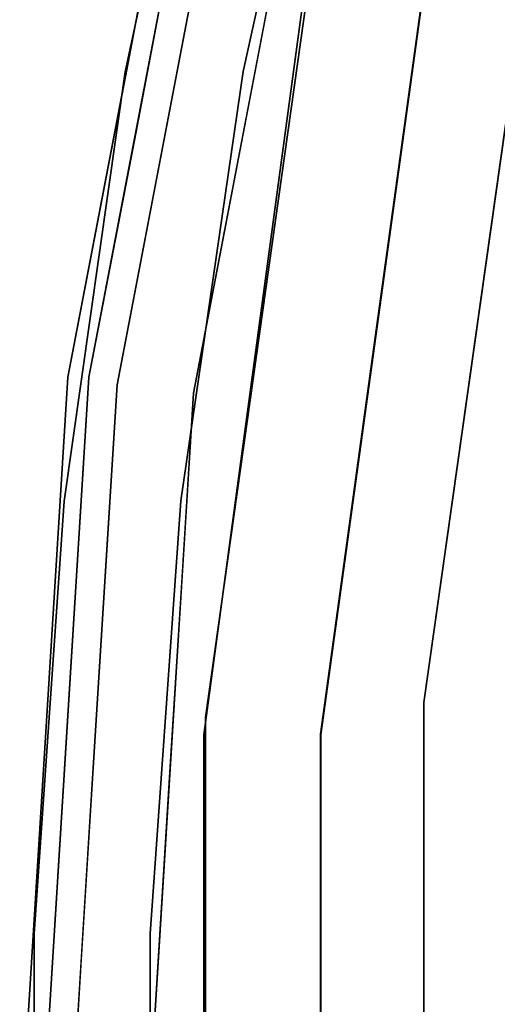
# Model space of a CAD drawing. Units: inches. Extents: x -10.3 to 10.5, y -10.4 to 10.4.
# Drawn here: x -9.8 to -8.3, y 0.5 to 3.6 of the extents above; entities that cross this region are included whole.
import ezdxf

# ---------------------------------------------------------------- set-up
doc = ezdxf.new("R2010")
doc.units = ezdxf.units.IN
doc.header["$MEASUREMENT"] = 0
doc.layers.add('SEAT-SHELL', color=5, linetype='Continuous')

msp = doc.modelspace()

# ---------------------------------------------------------------- linework, layer by layer
at = {"layer": 'SEAT-SHELL'}
for points, invisible_edges in [([(-8.5969, 3.3906, 27.7921), (-8.1273, 5.1633, 27.7009), (-8.5659, 2.8334, 27.45)], 15), ([(-8.1273, 5.1633, 27.7009), (-8.5969, 3.3906, 27.7921), (-8.3607, 4.8974, 28.1239)], 15), ([(-8.5659, 2.8334, 27.45), (-8.1273, 5.1633, 27.7009), (-8.0247, 5.0909, 27.3617)], 15), ([(-8.0247, 5.0909, 27.3617), (-8.1332, 4.2315, 27.0374), (-8.5659, 2.8334, 27.45)], 15), ([(-9.6059, 2.4655, 30.1955), (-9.1387, 4.9065, 30.3555), (-9.2699, 2.4144, 30.3954)], 14), ([(-9.2699, 2.4144, 30.3954), (-9.1387, 4.9065, 30.3555), (-8.8124, 4.8049, 30.552)], 1), ([(-8.8239, 2.737, 28.0891), (-8.8496, 4.0865, 28.8619), (-8.5128, 4.9003, 28.5362)], 15), ([(-8.8239, 2.737, 28.0891), (-8.5128, 4.9003, 28.5362), (-8.3607, 4.8974, 28.1239)], 15), ([(-8.8239, 2.737, 28.0891), (-8.3607, 4.8974, 28.1239), (-8.5969, 3.3906, 27.7921)], 15), ([(-9.1981, 4.8049, 30.42), (-9.4902, 3.4458, 30.32), (-9.1109, 3.4467, 30.4498)], 14), ([(-9.1066, 3.947, 29.5175), (-9.4902, 3.4458, 30.32), (-9.1981, 4.8049, 30.42)], 13), ([(-9.1981, 4.8049, 30.42), (-9.1109, 3.4467, 30.4498), (-8.8124, 4.8049, 30.552)], 1), ([(-8.8124, 4.8049, 30.552), (-9.1109, 3.4467, 30.4498), (-8.7247, 3.9496, 29.6477)], 14), ([(-7.8475, 4.7217, 27.7765), (-8.3228, 3.6166, 28.3207), (-8.2894, 2.7228, 27.7917)], 15), ([(-8.9268, 4.2073, 30.5128), (-9.1143, 3.8645, 30.5817), (-9.0412, 3.6097, 30.4737)], 3), ([(-8.5659, 2.8334, 27.45), (-8.1332, 4.2315, 27.0374), (-8.3318, 2.8261, 26.9764)], 13), ([(-8.1335, 4.2315, 27.0381), (-8.0521, 3.4573, 26.1649), (-8.5306, 1.4207, 26.916)], 3), ([(-8.1335, 4.2315, 27.0381), (-8.5306, 1.4207, 26.916), (-7.7831, 4.0678, 27.1457)], 14), ([(-8.5304, 1.4207, 26.9153), (-8.1332, 4.2315, 27.0374), (-7.7831, 4.0666, 27.145)], 14), ([(-9.3454, 4.1793, 30.5178), (-9.4844, 3.4531, 30.4702), (-9.2842, 3.6493, 30.5786)], 14), ([(-8.8239, 2.737, 28.0891), (-9.2315, 1.3721, 28.7336), (-8.8496, 4.0865, 28.8619)], 13), ([(-8.8496, 4.0865, 28.8619), (-9.2315, 1.3721, 28.7336), (-8.502, 3.9221, 28.9788)], 14), ([(-7.7831, 4.0678, 27.1457), (-8.5306, 1.4207, 26.916), (-8.1608, 1.3655, 27.0297)], 3), ([(-8.5304, 1.4207, 26.9153), (-7.7831, 4.0666, 27.145), (-8.1606, 1.3651, 27.029)], 13), ([(-9.4399, 3.6852, 30.4854), (-9.304, 4.0428, 30.2989), (-9.4549, 3.2542, 30.2472)], 13), ([(-9.3624, 1.9724, 29.2825), (-9.5753, 1.372, 29.7375), (-9.1066, 3.947, 29.5175)], 15), ([(-9.5753, 1.372, 29.7375), (-9.4902, 3.4458, 30.32), (-9.1066, 3.947, 29.5175)], 15), ([(-9.3624, 1.9724, 29.2825), (-9.1066, 3.947, 29.5175), (-8.885, 3.9258, 28.8495)], 15), ([(-9.237, 1.3173, 28.7312), (-9.3624, 1.9724, 29.2825), (-8.885, 3.9258, 28.8495)], 3), ([(-9.3281, 2.9858, 30.5465), (-9.1143, 3.8645, 30.5817), (-9.1878, 3.9414, 30.6079)], 15), ([(-9.1878, 3.9414, 30.6079), (-9.2842, 3.6493, 30.5786), (-9.3281, 2.9858, 30.5465)], 15), ([(-8.885, 3.9258, 28.8495), (-8.8629, 1.3186, 28.857), (-9.237, 1.3173, 28.7312)], 3), ([(-9.2315, 1.3721, 28.7336), (-8.8612, 1.3165, 28.8581), (-8.502, 3.9221, 28.9788)], 13), ([(-9.0928, 1.98, 29.7205), (-8.7247, 3.9496, 29.6477), (-9.1109, 3.4467, 30.4498)], 15), ([(-9.0928, 1.98, 29.7205), (-8.9373, 1.9758, 29.2632), (-8.7247, 3.9496, 29.6477)], 15), ([(-8.5026, 3.9283, 28.9781), (-8.7247, 3.9496, 29.6477), (-8.9373, 1.9758, 29.2632)], 15), ([(-8.9373, 1.9758, 29.2632), (-8.6827, 2.6235, 28.9175), (-8.5026, 3.9283, 28.9781)], 13), ([(-8.5026, 3.9283, 28.9781), (-8.8629, 1.3186, 28.857), (-8.885, 3.9258, 28.8495)], 14), ([(-8.576, 1.9882, 28.2816), (-8.502, 3.9221, 28.9788), (-8.8612, 1.3165, 28.8581)], 13), ([(-8.502, 3.9221, 28.9788), (-8.576, 1.9882, 28.2816), (-8.3228, 3.6166, 28.3207)], 15), ([(-9.3281, 2.9858, 30.5465), (-9.2511, 2.8718, 30.492), (-9.1143, 3.8645, 30.5817)], 15), ([(-9.0412, 3.6097, 30.4737), (-9.1143, 3.8645, 30.5817), (-9.2511, 2.8718, 30.492)], 15), ([(-9.4549, 3.2542, 30.2472), (-9.6735, 2.4649, 30.4055), (-9.4399, 3.6852, 30.4854)], 13), ([(-9.4844, 3.4531, 30.4702), (-9.5154, 2.4409, 30.4994), (-9.2842, 3.6493, 30.5786)], 13), ([(-9.2842, 3.6493, 30.5786), (-9.3998, 3.0451, 30.539), (-9.3281, 2.9858, 30.5465)], 14), ([(-9.1555, 3.012, 30.4345), (-9.0412, 3.6097, 30.4737), (-9.2511, 2.8718, 30.492)], 14), ([(-8.3228, 3.6166, 28.3207), (-8.576, 1.9882, 28.2816), (-8.2894, 2.7228, 27.7917)], 15), ([(-9.4844, 3.4531, 30.4702), (-9.6735, 2.4649, 30.4055), (-9.5154, 2.4409, 30.4994)], 14), ([(-9.3104, 2.0682, 30.3815), (-9.1109, 3.4467, 30.4498), (-9.4902, 3.4458, 30.32)], 14), ([(-9.3104, 2.0682, 30.3815), (-9.0928, 1.98, 29.7205), (-9.1109, 3.4467, 30.4498)], 3), ([(-8.0521, 3.4573, 26.1649), (-8.2303, 1.7653, 25.9267), (-8.5306, 1.4207, 26.916)], 15), ([(-9.4902, 3.4458, 30.32), (-9.6852, 2.0673, 30.2532), (-9.3104, 2.0682, 30.3815)], 14), ([(-9.6852, 2.0673, 30.2532), (-9.4902, 3.4458, 30.32), (-9.5753, 1.372, 29.7375)], 14), ([(-8.8239, 2.737, 28.0891), (-8.5969, 3.3906, 27.7921), (-8.8019, 1.7924, 27.713)], 15), ([(-8.5659, 2.8334, 27.45), (-8.8019, 1.7924, 27.713), (-8.5969, 3.3906, 27.7921)], 15), ([(-9.4549, 3.2542, 30.2472), (-9.6059, 2.4655, 30.1955), (-9.6735, 2.4649, 30.4055)], 14), ([(-9.3998, 3.0451, 30.539), (-9.5154, 2.4409, 30.4994), (-9.3281, 2.9858, 30.5465)], 14), ([(-9.2511, 2.8718, 30.492), (-9.2699, 2.4144, 30.3954), (-9.1555, 3.012, 30.4345)], 13), ([(-9.5154, 2.4409, 30.4994), (-9.3722, 2.426, 30.5099), (-9.3281, 2.9858, 30.5465)], 15), ([(-9.3281, 2.9858, 30.5465), (-9.3722, 2.426, 30.5099), (-9.2511, 2.8718, 30.492)], 15), ([(-9.2511, 2.8718, 30.492), (-9.3722, 2.426, 30.5099), (-9.3468, 2.1136, 30.455)], 15), ([(-9.3468, 2.1136, 30.455), (-9.2699, 2.4144, 30.3954), (-9.2511, 2.8718, 30.492)], 15), ([(-8.7244, 1.313, 27.4013), (-8.8019, 1.7924, 27.713), (-8.5659, 2.8334, 27.45)], 15), ([(-8.5304, 1.4207, 26.9153), (-8.7244, 1.313, 27.4013), (-8.5659, 2.8334, 27.45)], 15), ([(-8.5304, 1.4207, 26.9153), (-8.5659, 2.8334, 27.45), (-8.3318, 2.8261, 26.9764)], 3), ([(-8.8239, 2.737, 28.0891), (-9.0954, 0, 28.2398), (-9.2315, 1.3721, 28.7336)], 15), ([(-9.0954, 0, 28.2398), (-8.8239, 2.737, 28.0891), (-8.8019, 1.7924, 27.713)], 15), ([(-8.4628, 1.3756, 27.8272), (-8.2894, 2.7228, 27.7917), (-8.576, 1.9882, 28.2816)], 15), ([(-8.4628, 1.3756, 27.8272), (-8.1606, 1.3651, 27.029), (-8.2894, 2.7228, 27.7917)], 15), ([(-8.8629, 1.3186, 28.857), (-8.6827, 2.6235, 28.9175), (-8.9373, 1.9758, 29.2632)], 14), ([(-9.6059, 2.4655, 30.1955), (-9.4217, -0.0197, 30.3434), (-9.7608, -0.0201, 30.1425)], 3), ([(-9.6735, 2.4649, 30.4055), (-9.6834, 1.2227, 30.169), (-9.7509, 1.2224, 30.3789)], 3), ([(-9.5154, 2.4409, 30.4994), (-9.6735, 2.4649, 30.4055), (-9.7509, 1.2224, 30.3789)], 13), ([(-9.5154, 2.4409, 30.4994), (-9.7509, 1.2224, 30.3789), (-9.5921, 1.2105, 30.4732)], 3), ([(-9.6735, 2.4649, 30.4055), (-9.6059, 2.4655, 30.1955), (-9.6834, 1.2227, 30.169)], 13), ([(-9.6059, 2.4655, 30.1955), (-9.2699, 2.4144, 30.3954), (-9.4217, -0.0197, 30.3434)], 13), ([(-9.446, 1.815, 30.4892), (-9.5154, 2.4409, 30.4994), (-9.5538, 1.8257, 30.4863)], 13), ([(-9.446, 1.815, 30.4892), (-9.3722, 2.426, 30.5099), (-9.5154, 2.4409, 30.4994)], 15), ([(-9.3468, 2.1136, 30.455), (-9.3722, 2.426, 30.5099), (-9.446, 1.815, 30.4892)], 15), ([(-9.2699, 2.4144, 30.3954), (-9.3468, 2.1136, 30.455), (-9.3078, 1.8059, 30.3824)], 3), ([(-9.3468, 2.1136, 30.455), (-9.446, 1.815, 30.4892), (-9.3952, 1.537, 30.4291)], 15), ([(-9.3468, 2.1136, 30.455), (-9.3952, 1.537, 30.4291), (-9.3078, 1.8059, 30.3824)], 15), ([(-9.4097, 0.6776, 30.3475), (-9.6852, 2.0673, 30.2532), (-9.7824, 0.6773, 30.2199)], 13), ([(-9.7824, 0.6773, 30.2199), (-9.6852, 2.0673, 30.2532), (-9.5753, 1.372, 29.7375)], 14), ([(-9.4097, 0.6776, 30.3475), (-9.3104, 2.0682, 30.3815), (-9.6852, 2.0673, 30.2532)], 14), ([(-9.3104, 2.0682, 30.3815), (-9.4097, 0.6776, 30.3475), (-9.0928, 1.98, 29.7205)], 14), ([(-9.5753, 1.372, 29.7375), (-9.3624, 1.9724, 29.2825), (-9.5089, -0.0196, 29.3876)], 15), ([(-9.3624, 1.9724, 29.2825), (-9.237, 1.3173, 28.7312), (-9.5089, -0.0196, 29.3876)], 15), ([(-9.1361, -0.0196, 29.5142), (-9.0928, 1.98, 29.7205), (-9.4097, 0.6776, 30.3475)], 15), ([(-8.9373, 1.9758, 29.2632), (-9.0928, 1.98, 29.7205), (-9.1361, -0.0196, 29.5142)], 15), ([(-8.8629, 1.3186, 28.857), (-8.9373, 1.9758, 29.2632), (-9.1361, -0.0196, 29.5142)], 15), ([(-8.7059, 0.4999, 28.339), (-8.576, 1.9882, 28.2816), (-8.8612, 1.3165, 28.8581)], 15), ([(-8.7059, 0.4999, 28.339), (-8.4628, 1.3756, 27.8272), (-8.576, 1.9882, 28.2816)], 15), ([(-9.5538, 1.8257, 30.4863), (-9.5921, 1.2105, 30.4732), (-9.446, 1.815, 30.4892)], 14), ([(-9.4936, 1.2043, 30.4728), (-9.446, 1.815, 30.4892), (-9.5921, 1.2105, 30.4732)], 15), ([(-9.3952, 1.537, 30.4291), (-9.446, 1.815, 30.4892), (-9.4936, 1.2043, 30.4728)], 15), ([(-9.3078, 1.8059, 30.3824), (-9.3952, 1.537, 30.4291), (-9.3458, 1.1974, 30.3694)], 3), ([(-9.0954, 0, 28.2398), (-8.8019, 1.7924, 27.713), (-8.8906, 0, 27.708)], 15), ([(-8.8906, 0, 27.708), (-8.8019, 1.7924, 27.713), (-8.7244, 1.313, 27.4013)], 15), ([(-8.5306, 1.4207, 26.916), (-8.2303, 1.7653, 25.9267), (-8.291, 0.0247, 25.8354)], 15), ([(-9.4936, 1.2043, 30.4728), (-9.4407, 0.9619, 30.4254), (-9.3952, 1.537, 30.4291)], 15), ([(-9.3458, 1.1974, 30.3694), (-9.3952, 1.537, 30.4291), (-9.4407, 0.9619, 30.4254)], 15), ([(-8.5304, 1.4207, 26.9153), (-8.7089, 0, 27.2353), (-8.7244, 1.313, 27.4013)], 15), ([(-8.7089, 0, 27.2353), (-8.5304, 1.4207, 26.9153), (-8.5304, 0, 26.9153), (-8.5304, -1.4207, 26.9153)], 9), ([(-8.291, 0.0247, 25.8354), (-8.5306, -1.4207, 26.916), (-8.5306, 1.4207, 26.916)], 13), ([(-8.5306, 1.4207, 26.916), (-8.5306, -1.4207, 26.916), (-8.1608, -1.3655, 27.0297), (-8.1608, 1.3655, 27.0297)], 10), ([(-8.1606, 1.3651, 27.029), (-8.1606, -1.3651, 27.029), (-8.5304, -1.4207, 26.9153), (-8.5304, 1.4207, 26.9153)], 10), ([(-9.7824, 0.6773, 30.2199), (-9.5753, 1.372, 29.7375), (-9.5089, -0.0196, 29.3876)], 15), ([(-9.2315, -1.3721, 28.7336), (-9.2315, 1.3721, 28.7336), (-9.0954, 0, 28.2398)], 14), ([(-8.8612, 1.3165, 28.8581), (-9.2315, 1.3721, 28.7336), (-9.2315, -1.3721, 28.7336), (-8.8612, -1.3165, 28.8581)], 5), ([(-8.5172, 0, 27.8263), (-8.4628, 1.3756, 27.8272), (-8.7059, 0.4999, 28.339)], 15), ([(-8.1606, 0, 27.029), (-8.4628, 1.3756, 27.8272), (-8.5172, 0, 27.8263)], 15), ([(-8.4628, 1.3756, 27.8272), (-8.1606, 0, 27.029), (-8.1606, 1.3651, 27.029)], 13), ([(-9.5089, -0.0196, 29.3876), (-9.237, 1.3173, 28.7312), (-9.237, -1.3174, 28.7312)], 13), ([(-8.8629, 1.3186, 28.857), (-8.8629, -1.3186, 28.857), (-9.237, -1.3174, 28.7312)], 14), ([(-9.237, -1.3174, 28.7312), (-9.237, 1.3173, 28.7312), (-8.8629, 1.3186, 28.857)], 14), ([(-9.1361, -0.0196, 29.5142), (-8.8629, -1.3186, 28.857), (-8.8629, 1.3186, 28.857)], 13), ([(-8.8906, 0, 27.708), (-8.7244, 1.313, 27.4013), (-8.7089, 0, 27.2353)], 15), ([(-8.8612, 1.3165, 28.8581), (-8.8612, -1.3165, 28.8581), (-8.7059, 0.4999, 28.339)], 14), ([(-9.7608, -0.0201, 30.1425), (-9.8284, -0.0201, 30.3524), (-9.7509, 1.2224, 30.3789)], 13), ([(-9.5921, 1.2105, 30.4732), (-9.7509, 1.2224, 30.3789), (-9.8284, -0.0201, 30.3524)], 13), ([(-9.8284, -0.0201, 30.3524), (-9.6688, -0.0199, 30.4469), (-9.5921, 1.2105, 30.4732)], 13), ([(-9.7509, 1.2224, 30.3789), (-9.6834, 1.2227, 30.169), (-9.7608, -0.0201, 30.1425)], 13), ([(-9.5921, 1.2105, 30.4732), (-9.6305, 0.5953, 30.46), (-9.4936, 1.2043, 30.4728)], 14), ([(-9.5178, 0.5929, 30.4615), (-9.4936, 1.2043, 30.4728), (-9.6305, 0.5953, 30.46)], 15), ([(-9.5178, 0.5929, 30.4615), (-9.4407, 0.9619, 30.4254), (-9.4936, 1.2043, 30.4728)], 15), ([(-9.3458, 1.1974, 30.3694), (-9.4407, 0.9619, 30.4254), (-9.3837, 0.5888, 30.3564)], 3), ([(-9.5178, 0.5929, 30.4615), (-9.457, 0.3179, 30.4125), (-9.4407, 0.9619, 30.4254)], 15), ([(-9.457, 0.3179, 30.4125), (-9.3837, 0.5888, 30.3564), (-9.4407, 0.9619, 30.4254)], 15), ([(-9.7824, 0.6773, 30.2199), (-9.781, -0.7165, 30.2204), (-9.4097, 0.6776, 30.3475)], 14), ([(-9.5089, -0.0196, 29.3876), (-9.781, -0.7165, 30.2204), (-9.7824, 0.6773, 30.2199)], 13), ([(-9.4097, 0.6776, 30.3475), (-9.781, -0.7165, 30.2204), (-9.4083, -0.7169, 30.348)], 3), ([(-9.1361, -0.0196, 29.5142), (-9.4097, 0.6776, 30.3475), (-9.4083, -0.7169, 30.348)], 13), ([(-9.6305, 0.5953, 30.46), (-9.6688, -0.0199, 30.4469), (-9.5178, 0.5929, 30.4615)], 14), ([(-9.5223, -0.0196, 30.4565), (-9.5178, 0.5929, 30.4615), (-9.6688, -0.0199, 30.4469)], 15), ([(-9.5178, 0.5929, 30.4615), (-9.5223, -0.0196, 30.4565), (-9.457, 0.3179, 30.4125)], 15), ([(-9.457, 0.3179, 30.4125), (-9.4217, -0.0197, 30.3434), (-9.3837, 0.5888, 30.3564)], 13), ([(-8.6471, -1.0353, 28.2478), (-8.7059, 0.4999, 28.339), (-8.8612, -1.3165, 28.8581)], 15), ([(-8.5172, 0, 27.8263), (-8.7059, 0.4999, 28.339), (-8.6471, -1.0353, 28.2478)], 15)]:
    msp.add_3dface(points, dxfattribs=dict(at, invisible_edges=invisible_edges))

doc.saveas('drawing.dxf')
